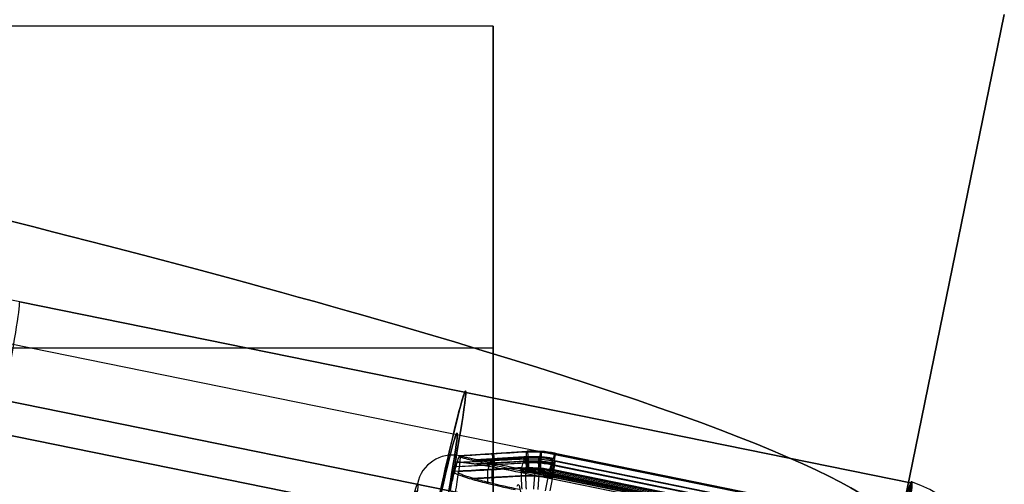
# Model space of a CAD drawing. Units: millimetres. Extents: x -335 to 389, y -713 to 400.
# Drawn here: x 288 to 316, y -250 to -237 of the extents above; entities that cross this region are included whole.
import ezdxf

# ---------------------------------------------------------------- set-up
doc = ezdxf.new("R2010")
doc.units = ezdxf.units.MM
doc.header["$MEASUREMENT"] = 0
doc.layers.add('Predefinito', color=7, linetype='Continuous', true_color=0x000000)

# ---------------------------------------------------------------- blocks, each defined once
blk = doc.blocks.new('Blocco 05')
at = {"layer": 'Predefinito'}
for p, q in [((301.374, -236.743, -254.19), (-115.099, -236.743, -254.19)), ((301.374, -236.743, 254.19), (-115.099, -236.743, 254.19)), ((301.374, -245.733, -263.18), (-115.099, -245.733, -263.18)), ((301.374, -245.733, -245.2), (-115.099, -245.733, -245.2)), ((301.374, -245.733, 245.2), (-115.099, -245.733, 245.2)), ((301.374, -245.733, 263.18), (-115.099, -245.733, 263.18))]:
    blk.add_line(p, q, dxfattribs=at)
at = {"layer": 'Predefinito', "extrusion": (1, 0, 0)}
for centre in [(-245.733, -254.19, 301.374), (-245.733, 254.19, 301.374)]:
    blk.add_circle(centre, 8.99, dxfattribs=at)
blk = doc.blocks.new('P00001160')
at = {"layer": 'Predefinito'}
for p, q in [((310.663, -260.709, -196.245), (315.638, -236.418, -194.203)), ((315.638, -236.418, 194.203), (310.663, -260.709, 196.245)), ((310.663, -260.709, -1.021), (315.638, -236.418, 1.021)), ((315.638, -236.418, -150.543), (310.663, -260.709, 150.543))]:
    blk.add_line(p, q, dxfattribs=at)
at = {"layer": 'Predefinito', "extrusion": (0.199961, 0.97636, 0.082074)}
blk.add_arc((-306.654, -179.736, -198.517), 50, 180, 270.9627, dxfattribs=at)
at = {"layer": 'Predefinito', "extrusion": (0.199961, 0.97636, -0.082074)}
blk.add_arc((-306.654, 179.736, -198.517), 50, 89.0373, 180, dxfattribs=at)
at = {"layer": 'Predefinito'}
blk.add_blockref('Blocco 05', (0, 0), dxfattribs=at)
blk = doc.blocks.new('2TEFEPU64-1-1')
at = {"layer": 'Predefinito'}
for p, q in [((2.5, 12.248), (-22.399, 17.329)), ((2.5, 12.248), (-22.399, 17.329)), ((-22.639, 16.153), (2.26, 11.072)), ((2.059, 10.091, -7.083), (-22.839, 15.173, -7.083)), ((1.862, 9.123, -6.403), (-23.037, 14.204, -6.403)), ((2.252, 11.034, 0.928), (2.493, 12.214, 0.928))]:
    blk.add_line(p, q, dxfattribs=at)
blk.add_arc((-43.895, -88), 107.5, 78.46538, 90, dxfattribs=at)
at = {"layer": 'Predefinito', "extrusion": (0.979804, -0.19996, -1.23255e-15)}
blk.add_arc((0, 0, -25.412), 12.5, 325.4823, 0, dxfattribs=at)
at = {"layer": 'Predefinito', "extrusion": (0.979804, -0.19996, 0)}
for radius, start, end in [(12.5, 0, 180), (12.5, 325.4823, 0), (11.3, 0, 180), (11.3, 325.4823, 0)]:
    blk.add_arc((0, 0, -12.706), radius, start, end, dxfattribs=at)
at = {"layer": 'Predefinito', "extrusion": (0.979804, -0.19996, -1.28583e-16)}
blk.add_arc((0, 0), 12.5, 0, 180, dxfattribs=at)
at = {"layer": 'Predefinito', "extrusion": (0.979804, -0.19996, -7.22833e-16)}
blk.add_arc((0, 0), 12.5, 325.4823, 0, dxfattribs=at)
blk = doc.blocks.new('2TEFEPU64-1_MIR1-1')
at = {"layer": 'Predefinito'}
for p, q in [((-22.399, 17.329), (2.5, 12.248)), ((-22.399, 17.329), (2.5, 12.248)), ((-22.639, 16.153), (2.26, 11.072)), ((-22.639, 16.153), (2.26, 11.072)), ((-22.839, 15.173, 7.083), (2.059, 10.091, 7.083)), ((-23.037, 14.204, 6.403), (1.862, 9.123, 6.403)), ((2.492, 12.211, -0.971), (2.251, 11.031, -0.971))]:
    blk.add_line(p, q, dxfattribs=at)
at = {"layer": 'Predefinito', "extrusion": (0.979804, -0.19996, 8.88178e-16)}
blk.add_arc((0, 0, -12.706), 12.5, 180, 360, dxfattribs=at)
at = {"layer": 'Predefinito', "extrusion": (0.979804, -0.19996, 0)}
for radius in [12.5, 11.3]:
    blk.add_arc((0, 0, -12.706), radius, 360, 34.5177, dxfattribs=at)
at = {"layer": 'Predefinito', "extrusion": (0.979804, -0.19996, -8.88178e-16)}
blk.add_arc((0, 0, -12.706), 11.3, 180, 0, dxfattribs=at)
at = {"layer": 'Predefinito', "extrusion": (0.979804, -0.19996, 1.08336e-15)}
blk.add_arc((0, 0), 12.5, 180, 0, dxfattribs=at)
at = {"layer": 'Predefinito', "extrusion": (0.979804, -0.19996, -6.18023e-15)}
blk.add_arc((0, 0), 12.5, 0, 34.5177, dxfattribs=at)
blk = doc.blocks.new('A00001552')
at = {"layer": 'Predefinito', "extrusion": (5.37964e-17, 0.083678, 0.996493), "rotation": 180}
blk.add_blockref('2TEFEPU64-1-1', (0, 28.965, 261.579), dxfattribs=at)
at = {"layer": 'Predefinito', "extrusion": (1.88049e-15, -0.083678, 0.996493), "rotation": 359.9999999999989}
blk.add_blockref('2TEFEPU64-1_MIR1-1', (0, -28.965, -261.579), dxfattribs=at)
blk = doc.blocks.new('P00000444')
at = {"layer": 'Predefinito'}
for p, q in [((-12.5, -4), (-11.3, -4)), ((-11.3, -13.905), (-11.3, -4)), ((-11.288, -4, -0.523), (-11.288, -13.905, -0.523)), ((-11.288, -13.905, 0.523), (-11.288, -4, 0.523)), ((-11.124, -13.905, -1.94), (-11.124, -4, -1.94)), ((-11.116, -4, -2.029), (-11.116, -13.905, -2.029)), ((-11.05, -13.905, 2.309), (-11.05, -4, 2.309)), ((-11.039, -4, 2.416), (-11.039, -13.905, 2.416)), ((-11.01, -13.905, -2.542), (-11.01, -4, -2.542)), ((-10.915, -13.905, 2.925), (-10.915, -4, 2.925)), ((-10.881, -4, -3.049), (-10.881, -13.905, -3.049)), ((-10.788, -4, -1), (-10.788, -13.905, -1)), ((-10.788, -13.905, 1), (-10.788, -4, 1)), ((-10.768, -4, 3.427), (-10.768, -13.905, 3.427)), ((-10.737, -13.905, -1.452), (-10.737, -4, -1.452)), ((-10.721, -14.482, -1), (-10.721, -4, -1)), ((-10.721, -14.482, 1), (-10.721, -4, 1)), ((-10.68, -4, 1.826), (-10.68, -13.905, 1.826)), ((-10.671, -14.482, -1.437), (-10.671, -4, -1.437)), ((-10.653, -14.738, -1), (-10.653, -4, -1)), ((-10.653, -4, 1), (-10.653, -14.738, 1)), ((-10.614, -14.482, 1.809), (-10.614, -4, 1.809)), ((-10.605, -4, -1.422), (-10.605, -14.738, -1.422)), ((-10.549, -14.738, 1.791), (-10.549, -4, 1.791)), ((-10.711, -16.5), (-11.198, -14.681)), ((-10.436, -16.5, -2.409), (-10.911, -14.681, -2.519)), ((-10.346, -16.5, 2.772), (-10.816, -14.681, 2.898)), ((-10.711, -16.5), (-10.7, -16.5)), ((-10.7, -16.5, -0.474), (-10.7, -16.5, 0.474)), ((-10.547, -16.5, -1.804), (-10.549, -16.5, -1.796)), ((-10.48, -16.5, 2.16), (-10.48, -16.5, 2.161)), ((-10.436, -16.5, -2.409), (-10.426, -16.5, -2.407)), ((-10.346, -16.5, 2.772), (-10.335, -16.5, 2.769)), ((-10.268, -16.5, -3.01), (-10.27, -16.5, -3.002)), ((-10.156, -16.5, 3.369), (-10.156, -16.5, 3.369))]:
    blk.add_line(p, q, dxfattribs=at)
for centre, radius, start, end in [((-9.026, -4.425), 3.5, 101.7024, 173.0259), ((-8.3, -13.905), 3, 180, 195), ((-9.7, -16.5), 1, 180, 270)]:
    blk.add_arc(centre, radius, start, end, dxfattribs=at)
at = {"layer": 'Predefinito', "extrusion": (2.8777e-15, 1, -3.55271e-17)}
blk.add_arc((0, 0, -4), 12.5, 0, 180, dxfattribs=at)
at = {"layer": 'Predefinito', "extrusion": (2.8777e-15, 1, 3.55271e-17)}
blk.add_arc((0, 0, -4), 12.5, 180, 0, dxfattribs=at)
at = {"layer": 'Predefinito', "extrusion": (3.01668e-13, 1, 6.98681e-15)}
blk.add_arc((0, 0, -13.905), 11.3, 357.3465, 360, dxfattribs=at)
at = {"layer": 'Predefinito', "extrusion": (2.89092e-13, 1, -6.69554e-15)}
blk.add_arc((0, 0, -13.905), 11.3, 0, 2.6535, dxfattribs=at)
at = {"layer": 'Predefinito', "extrusion": (3.55653e-15, 1, -1.83496e-23)}
blk.add_arc((10.788, -0.5, -13.905), 0.5, 270, 357.3465, dxfattribs=at)
at = {"layer": 'Predefinito', "extrusion": (3.72083e-15, 1, -1.72092e-16)}
blk.add_arc((10.788, 0.5, -13.905), 0.5, 2.6535, 90, dxfattribs=at)
at = {"layer": 'Predefinito', "extrusion": (2.62766e-15, 1, 4.42957e-15)}
blk.add_arc((10.624, -1.94, -13.905), 0.5, 349.6535, 77, dxfattribs=at)
at = {"layer": 'Predefinito', "extrusion": (2.88447e-13, 1, 5.26615e-14)}
blk.add_arc((0, 0, -13.905), 11.3, 347, 349.6535, dxfattribs=at)
at = {"layer": 'Predefinito', "extrusion": (4.60278e-15, 1, 2.80148e-15)}
blk.add_arc((10.55, 2.309, -13.905), 0.5, 285, 12.3465, dxfattribs=at)
at = {"layer": 'Predefinito', "extrusion": (2.86519e-13, 1, -7.66913e-14)}
blk.add_arc((0, 0, -13.905), 11.3, 12.3465, 15, dxfattribs=at)
at = {"layer": 'Predefinito', "extrusion": (-5.69623e-13, 1, -1.38471e-13)}
blk.add_arc((0, 0, -13.905), 11.3, 344.3465, 347, dxfattribs=at)
at = {"layer": 'Predefinito', "extrusion": (-0.224951, 5.52203e-30, 0.97437)}
blk.add_arc((13.905, -8.3), 3, 270, 285, dxfattribs=at)
at = {"layer": 'Predefinito', "extrusion": (-6.93213e-13, 1, 2.06599e-13)}
blk.add_arc((0, 0, -13.905), 11.3, 15, 17.6535, dxfattribs=at)
at = {"layer": 'Predefinito', "extrusion": (0.258819, -2.76101e-30, 0.965926)}
blk.add_arc((-13.905, 8.3), 3, 90, 105, dxfattribs=at)
at = {"layer": 'Predefinito', "extrusion": (4.4249e-15, 1, -2.62473e-15)}
blk.add_arc((10.399, -2.914, -13.905), 0.5, 257, 344.3465, dxfattribs=at)
at = {"layer": 'Predefinito', "extrusion": (5.33714e-15, 1, -4.39806e-15)}
blk.add_arc((10.291, 3.275, -13.905), 0.5, 17.6535, 105, dxfattribs=at)
at = {"layer": 'Predefinito', "extrusion": (-0.259082, 0.965855, -1.55812e-15)}
blk.add_arc((14.108, 0.5, -11.282), 0.5, 2.5834, 90, dxfattribs=at)
at = {"layer": 'Predefinito', "extrusion": (-0.252442, 0.965855, -0.058281)}
blk.add_arc((13.879, -2.582, -11.282), 0.5, 350.013, 77.4295, dxfattribs=at)
at = {"layer": 'Predefinito', "extrusion": (6.95499e-09, 1.86563e-09, 1)}
blk.add_arc((72823.87, 19522.696, -1), 75409.41, 195.01561995, 195.0157665, dxfattribs=at)
at = {"layer": 'Predefinito', "extrusion": (-1.73875e-09, -4.66397e-10, 1)}
blk.add_arc((72823.853, 19522.692, 1), 75409.392, 195.01561995, 195.0157665, dxfattribs=at)
at = {"layer": 'Predefinito', "extrusion": (-0.224951, -1.88211e-09, 0.97437)}
blk.add_arc((-19522.691, 72823.851, 1), 75409.39, 285.01561948, 285.01576603, dxfattribs=at)
at = {"layer": 'Predefinito', "extrusion": (0.258819, 2.00287e-09, 0.965926)}
blk.add_arc((19522.686, -72823.835, -1), 75409.373, 105.01561952, 105.01576607, dxfattribs=at)
at = {"layer": 'Predefinito', "extrusion": (-0.232862, 0.965855, -0.113574)}
blk.add_arc((12.976, -5.56, -11.282), 0.5, 337.3593, 64.7759, dxfattribs=at)
at = {"layer": 'Predefinito', "extrusion": (-7.09865e-13, 1, -6.37328e-15)}
blk.add_arc((0, 0, -14.681), 11.198, 357.3254, 360, dxfattribs=at)
at = {"layer": 'Predefinito', "extrusion": (-5.62699e-13, 1, 6.33719e-15)}
blk.add_arc((0, 0, -14.681), 11.198, 0, 2.6746, dxfattribs=at)
at = {"layer": 'Predefinito', "extrusion": (-2.8182e-13, 1, -7.20514e-14)}
blk.add_arc((0, 0, -14.681), 11.198, 347, 349.6746, dxfattribs=at)
at = {"layer": 'Predefinito', "extrusion": (-4.1118e-13, 1, 1.10444e-13)}
blk.add_arc((0, 0, -14.681), 11.198, 12.3254, 15, dxfattribs=at)
at = {"layer": 'Predefinito', "extrusion": (-1.40485e-13, 1, -2.53832e-14)}
blk.add_arc((0, 0, -14.681), 11.198, 344.3254, 347, dxfattribs=at)
at = {"layer": 'Predefinito', "extrusion": (-5.65116e-13, 1, 1.51485e-13)}
blk.add_arc((0, 0, -14.681), 11.198, 15, 17.6746, dxfattribs=at)
at = {"layer": 'Predefinito', "extrusion": (4.44089e-15, 1, 0)}
for centre, radius, start, end in [((0, 0, -15.591), 10.954, 357.2631, 0), ((0, 0, -15.591), 10.954, 0, 2.7369), ((0, 0, -17.5), 9.7, 326.8114, 33.1886)]:
    blk.add_arc(centre, radius, start, end, dxfattribs=at)
at = {"layer": 'Predefinito', "extrusion": (-0.259094, 0.965852, 5.80244e-07)}
blk.add_arc((14.108, -0.5, -12.231), 0.5, 294.4667, 357.3559, dxfattribs=at)
at = {"layer": 'Predefinito', "extrusion": (-0.259094, 0.965852, -5.80244e-07)}
blk.add_arc((14.108, 0.5, -12.231), 0.5, 2.6441, 65.5335, dxfattribs=at)
at = {"layer": 'Predefinito', "extrusion": (-0.252454, 0.965852, -0.058284)}
blk.add_arc((13.879, -2.582, -12.231), 0.5, 350.0737, 52.9631, dxfattribs=at)
at = {"layer": 'Predefinito', "extrusion": (4.32707e-15, 1, 9.98983e-16)}
for start, end in [(347, 349.7369), (344.2631, 347)]:
    blk.add_arc((0, 0, -15.591), 10.954, start, end, dxfattribs=at)
at = {"layer": 'Predefinito', "extrusion": (-0.250266, 0.965852, 0.067059)}
blk.add_arc((13.783, 3.051, -12.231), 0.5, 308.9764, 11.8657, dxfattribs=at)
at = {"layer": 'Predefinito', "extrusion": (4.28957e-15, 1, -1.14939e-15)}
for start, end in [(12.2631, 15), (15, 17.7369)]:
    blk.add_arc((0, 0, -15.591), 10.954, start, end, dxfattribs=at)
at = {"layer": 'Predefinito', "extrusion": (-0.252454, 0.965852, -0.058283)}
blk.add_arc((13.661, -3.558, -12.231), 0.5, 281.8962, 344.7855, dxfattribs=at)
at = {"layer": 'Predefinito', "extrusion": (-0.250266, 0.965852, 0.067058)}
blk.add_arc((13.533, 4.019, -12.231), 0.5, 17.1539, 80.0433, dxfattribs=at)
at = {"layer": 'Predefinito', "extrusion": (2.85894e-11, 1, -2.67474e-14)}
blk.add_arc((0, 0, -16.5), 10.711, 357.1978, 0, dxfattribs=at)
at = {"layer": 'Predefinito', "extrusion": (2.83042e-11, 1, 2.69367e-14)}
blk.add_arc((0, 0, -16.5), 10.711, 360, 2.8022, dxfattribs=at)
at = {"layer": 'Predefinito', "extrusion": (1.02839e-11, 1, -5.84069e-26)}
blk.add_arc((0, 0, -16.5), 10.7, 356.6485, 3.3515, dxfattribs=at)
at = {"layer": 'Predefinito', "extrusion": (1.12961e-11, 1, 1.29008e-12)}
blk.add_arc((0, 0, -16.5), 10.7, 350.3515, 356.6485, dxfattribs=at)
at = {"layer": 'Predefinito', "extrusion": (6.60133e-12, 1, -8.69082e-13)}
blk.add_arc((0, 0, -16.5), 10.7, 3.3515, 11.6485, dxfattribs=at)
at = {"layer": 'Predefinito', "extrusion": (9.95498e-12, 1, 2.29537e-12)}
blk.add_arc((0, 0, -16.5), 10.7, 343.6485, 350.3515, dxfattribs=at)
at = {"layer": 'Predefinito', "extrusion": (2.86493e-11, 1, 6.61428e-12)}
blk.add_arc((0, 0, -16.5), 10.711, 347, 349.8022, dxfattribs=at)
at = {"layer": 'Predefinito', "extrusion": (9.90712e-12, 1, -2.65166e-12)}
blk.add_arc((0, 0, -16.5), 10.7, 11.6485, 18.3515, dxfattribs=at)
at = {"layer": 'Predefinito', "extrusion": (2.78794e-11, 1, -7.48392e-12)}
blk.add_arc((0, 0, -16.5), 10.711, 12.1978, 15, dxfattribs=at)
at = {"layer": 'Predefinito', "extrusion": (2.81064e-11, 1, 6.47475e-12)}
blk.add_arc((0, 0, -16.5), 10.711, 344.1978, 347, dxfattribs=at)
at = {"layer": 'Predefinito', "extrusion": (2.78921e-11, 1, -7.46016e-12)}
blk.add_arc((0, 0, -16.5), 10.711, 15, 17.8022, dxfattribs=at)
at = {"layer": 'Predefinito', "extrusion": (1.06968e-11, 1, 3.78792e-12)}
blk.add_arc((0, 0, -16.5), 10.7, 337.3515, 343.6485, dxfattribs=at)
at = {"layer": 'Predefinito', "extrusion": (5.97686e-12, 1, -2.47818e-12)}
blk.add_arc((0, 0, -16.5), 10.7, 18.3515, 26.6485, dxfattribs=at)
at = {"layer": 'Predefinito', "extrusion": (3.14927e-15, 1, 0)}
blk.add_arc((0, 0, -17.5), 9.7, 326.8114, 33.1886, dxfattribs=at)
at = {"layer": 'Predefinito', "extrusion": (3.74269e-15, 1, 3.6339e-16)}
blk.add_arc((0, 0, -17.5), 9.5, 329.0322, 30.9678, dxfattribs=at)
at = {"layer": 'Predefinito'}
for points in [[(-11.186, -14.681, -0.523), (-11.254, -14.427, -0.523), (-11.288, -14.168, -0.523), (-11.288, -13.905, -0.523)], [(-11.186, -14.681, 0.523), (-11.254, -14.427, 0.523), (-11.288, -14.168, 0.523), (-11.288, -13.905, 0.523)], [(-11.016, -14.681, -2.007), (-11.083, -14.427, -2.022), (-11.116, -14.168, -2.029), (-11.116, -13.905, -2.029)], [(-10.94, -14.681, 2.39), (-11.006, -14.427, 2.408), (-11.039, -14.168, 2.416), (-11.039, -13.905, 2.416)], [(-10.781, -14.681, -3.025), (-10.848, -14.427, -3.041), (-10.881, -14.168, -3.049), (-10.881, -13.905, -3.049)], [(-10.703, -14.552, 1), (-10.76, -14.34, 1), (-10.788, -14.124, 1), (-10.788, -13.905, 1)], [(-10.788, -13.905, -1), (-10.788, -14.124, -1), (-10.76, -14.34, -1), (-10.703, -14.552, -1)], [(-10.669, -14.681, 3.4), (-10.735, -14.427, 3.418), (-10.768, -14.168, 3.427), (-10.768, -13.905, 3.427)], [(-10.654, -14.552, -1.433), (-10.709, -14.34, -1.446), (-10.737, -14.124, -1.452), (-10.737, -13.905, -1.452)], [(-10.68, -13.905, 1.826), (-10.68, -14.124, 1.826), (-10.652, -14.34, 1.819), (-10.597, -14.552, 1.804)], [(-11.186, -14.681, -0.523), (-11.023, -15.288, -0.523), (-10.86, -15.894, -0.523), (-10.698, -16.5, -0.524)], [(-10.698, -16.5, 0.524), (-10.86, -15.894, 0.523), (-11.023, -15.288, 0.523), (-11.186, -14.681, 0.523)], [(-10.541, -16.5, -1.896), (-10.7, -15.894, -1.933), (-10.858, -15.288, -1.97), (-11.016, -14.681, -2.007)], [(-10.94, -14.681, 2.39), (-10.783, -15.288, 2.348), (-10.626, -15.894, 2.305), (-10.469, -16.5, 2.263)], [(-10.781, -14.681, -3.025), (-10.623, -15.288, -2.989), (-10.464, -15.894, -2.953), (-10.306, -16.5, -2.917)], [(-10.198, -16.5, 3.275), (-10.355, -15.894, 3.316), (-10.512, -15.288, 3.358), (-10.669, -14.681, 3.4)], [(-10.698, -16.5, -0.524), (-10.696, -16.5, -0.558), (-10.691, -16.5, -0.592), (-10.682, -16.5, -0.626)], [(-10.682, -16.5, 0.626), (-10.691, -16.5, 0.592), (-10.696, -16.5, 0.558), (-10.698, -16.5, 0.524)], [(-10.549, -16.5, -1.793), (-10.55, -16.5, -1.828), (-10.547, -16.5, -1.862), (-10.541, -16.5, -1.896)], [(-10.469, -16.5, 2.263), (-10.476, -16.5, 2.229), (-10.48, -16.5, 2.195), (-10.48, -16.5, 2.16)], [(-10.306, -16.5, -2.917), (-10.296, -16.5, -2.95), (-10.283, -16.5, -2.982), (-10.267, -16.5, -3.012)], [(-10.156, -16.5, 3.369), (-10.173, -16.5, 3.339), (-10.187, -16.5, 3.307), (-10.198, -16.5, 3.275)]]:
    blk.add_open_spline(points, degree=3, dxfattribs=at)
for points, weights, degree in [([(-11.134, -13.905, -0.862), (-11.134, -14.155, -0.862), (-11.101, -14.4, -0.862), (-11.037, -14.642, -0.861)], [0.861644904619, 0.861644521883, 0.861575256532, 0.86143365811], 3), ([(-11.037, -14.642, 0.861), (-11.101, -14.4, 0.862), (-11.134, -14.155, 0.862), (-11.134, -13.905, 0.862)], [0.86143365811, 0.861575256532, 0.861644521883, 0.861644904619], 3), ([(-10.948, -14.642, -1.643), (-11.011, -14.4, -1.658), (-11.042, -14.155, -1.665), (-11.042, -13.905, -1.665)], [0.86143365811, 0.861575256532, 0.861644521883, 0.861644904619], 3), ([(-10.977, -13.905, 2.049), (-10.977, -14.155, 2.049), (-10.946, -14.4, 2.041), (-10.884, -14.642, 2.024)], [0.861644904619, 0.861644521883, 0.861575256532, 0.86143365811], 3), ([(-10.655, -13.905, -3.344), (-10.655, -14.155, -3.344), (-10.623, -14.4, -3.337), (-10.56, -14.642, -3.322)], [0.861644904619, 0.861644521883, 0.861575256532, 0.86143365811], 3), ([(-10.438, -14.642, 3.689), (-10.5, -14.4, 3.705), (-10.531, -14.155, 3.714), (-10.531, -13.905, 3.714)], [0.86143365811, 0.861575256532, 0.861644521883, 0.861644904619], 3), ([(-10.767, -14.231, -1), (-11.241, -14.294, -1), (-11.262, -14.297, -0.523)], [1, 0.723184474493, 1], 2), ([(-10.767, -14.231, 1), (-11.241, -14.294, 1), (-11.262, -14.297, 0.523)], [1, 0.723184474493, 1], 2), ([(-10.716, -14.231, -1.448), (-11.177, -14.294, -1.554), (-11.091, -14.297, -2.024)], [1, 0.723184474493, 1], 2), ([(-10.659, -14.231, 1.821), (-11.116, -14.294, 1.943), (-11.014, -14.297, 2.41)], [1, 0.723184474493, 1], 2), ([(-10.266, -14.231, -3.396), (-10.727, -14.294, -3.503), (-10.856, -14.297, -3.043)], [1, 0.723184474493, 1], 2), ([(-10.141, -14.231, 3.753), (-10.599, -14.294, 3.875), (-10.743, -14.297, 3.42)], [1, 0.723184474493, 1], 2), ([(-10.703, -14.552, -1), (-11.165, -14.676, -1), (-11.186, -14.681, -0.523)], [1, 0.722867382293, 0.999999867853], 2), ([(-10.597, -14.552, 1.804), (-11.043, -14.676, 1.924), (-10.94, -14.681, 2.39)], [1, 0.722867382293, 0.999999867853], 2), ([(-10.204, -14.552, -3.382), (-10.654, -14.676, -3.486), (-10.781, -14.681, -3.025)], [0.999999867853, 0.722867382293, 1], 2), ([(-10.08, -14.552, 3.736), (-10.526, -14.676, 3.856), (-10.669, -14.681, 3.4)], [0.999999867853, 0.722867382293, 1], 2), ([(-11.037, -14.642, -0.861), (-10.913, -15.103, -0.862), (-10.789, -15.564, -0.862), (-10.665, -16.026, -0.862)], [0.86143365811, 0.861523600288, 0.86161661377, 0.86171304558], 3), ([(-11.037, -14.642, 0.861), (-10.913, -15.103, 0.862), (-10.789, -15.564, 0.862), (-10.665, -16.026, 0.862)], [0.86143365811, 0.861523601122, 0.861616615494, 0.861713048262], 3), ([(-10.948, -14.642, -1.643), (-10.827, -15.103, -1.615), (-10.706, -15.564, -1.587), (-10.586, -16.026, -1.56)], [0.86143365811, 0.861523601122, 0.861616615494, 0.861713048262], 3), ([(-10.884, -14.642, 2.024), (-10.764, -15.103, 1.992), (-10.644, -15.564, 1.96), (-10.525, -16.026, 1.928)], [0.86143365811, 0.861523600288, 0.86161661377, 0.86171304558], 3), ([(-10.56, -14.642, -3.322), (-10.439, -15.103, -3.294), (-10.319, -15.564, -3.267), (-10.198, -16.026, -3.239)], [0.86143365811, 0.861523600288, 0.86161661377, 0.86171304558], 3), ([(-10.438, -14.642, 3.689), (-10.318, -15.103, 3.657), (-10.198, -15.564, 3.625), (-10.079, -16.026, 3.593)], [0.86143365811, 0.861523601122, 0.861616615494, 0.861713048262], 3)]:
    blk.add_rational_spline(points, weights, degree=degree, dxfattribs=at)
for points, knots in [([(-10.682, -16.5, -0.626), (-10.681, -16.491, -0.637), (-10.68, -16.482, -0.647), (-10.679, -16.463, -0.665), (-10.679, -16.454, -0.673), (-10.677, -16.427, -0.696), (-10.677, -16.409, -0.708), (-10.675, -16.372, -0.73), (-10.674, -16.354, -0.74), (-10.673, -16.317, -0.758), (-10.672, -16.299, -0.767), (-10.671, -16.244, -0.791), (-10.67, -16.207, -0.805), (-10.668, -16.133, -0.831), (-10.667, -16.097, -0.842), (-10.664, -15.987, -0.873), (-10.663, -15.913, -0.89), (-10.66, -15.766, -0.92), (-10.659, -15.693, -0.932), (-10.655, -15.326, -0.984), (-10.653, -15.032, -1), (-10.653, -14.738, -1)], [0, 0, 0, 0, 0.000028805, 0.000028805, 0.00005761, 0.00005761, 0.00011522, 0.00011522, 0.00017283, 0.00017283, 0.00023044, 0.00023044, 0.000345664, 0.000345664, 0.000460888, 0.000460888, 0.000691332, 0.000691332, 0.000921774, 0.000921774, 0.001843586, 0.001843586, 0.001843586, 0.001843586]), ([(-10.653, -14.738, 1), (-10.653, -15.032, 1), (-10.655, -15.326, 0.984), (-10.659, -15.693, 0.932), (-10.66, -15.766, 0.92), (-10.663, -15.913, 0.89), (-10.664, -15.987, 0.873), (-10.667, -16.097, 0.842), (-10.668, -16.133, 0.831), (-10.67, -16.207, 0.805), (-10.671, -16.244, 0.791), (-10.672, -16.299, 0.767), (-10.673, -16.317, 0.758), (-10.674, -16.354, 0.74), (-10.675, -16.372, 0.73), (-10.677, -16.409, 0.708), (-10.677, -16.427, 0.695), (-10.679, -16.454, 0.673), (-10.679, -16.463, 0.665), (-10.68, -16.482, 0.647), (-10.681, -16.491, 0.637), (-10.682, -16.5, 0.626)], [0, 0, 0, 0, 0.000915696, 0.000915696, 0.001144611, 0.001144611, 0.001373526, 0.001373526, 0.001487983, 0.001487983, 0.001602439, 0.001602439, 0.001659669, 0.001659669, 0.001716898, 0.001716898, 0.001774127, 0.001774127, 0.001802742, 0.001802742, 0.001831357, 0.001831357, 0.001831357, 0.001831357]), ([(-10.605, -14.738, -1.422), (-10.605, -15.032, -1.422), (-10.603, -15.326, -1.438), (-10.596, -15.693, -1.49), (-10.594, -15.766, -1.502), (-10.59, -15.913, -1.531), (-10.587, -15.987, -1.548), (-10.583, -16.097, -1.579), (-10.581, -16.133, -1.59), (-10.577, -16.207, -1.616), (-10.575, -16.244, -1.629), (-10.571, -16.299, -1.653), (-10.57, -16.317, -1.662), (-10.567, -16.354, -1.68), (-10.566, -16.372, -1.69), (-10.562, -16.409, -1.712), (-10.56, -16.427, -1.724), (-10.557, -16.454, -1.746), (-10.555, -16.463, -1.754), (-10.552, -16.482, -1.772), (-10.551, -16.491, -1.782), (-10.549, -16.5, -1.793)], [0, 0, 0, 0, 0.000915696, 0.000915696, 0.001144611, 0.001144611, 0.001373526, 0.001373526, 0.001487983, 0.001487983, 0.001602439, 0.001602439, 0.001659669, 0.001659669, 0.001716898, 0.001716898, 0.001774127, 0.001774127, 0.001802742, 0.001802742, 0.001831357, 0.001831357, 0.001831357, 0.001831357]), ([(-10.48, -16.5, 2.16), (-10.482, -16.491, 2.149), (-10.484, -16.482, 2.139), (-10.488, -16.463, 2.121), (-10.489, -16.454, 2.114), (-10.494, -16.427, 2.092), (-10.496, -16.409, 2.08), (-10.5, -16.372, 2.058), (-10.502, -16.354, 2.048), (-10.506, -16.317, 2.03), (-10.507, -16.299, 2.021), (-10.512, -16.244, 1.997), (-10.515, -16.207, 1.984), (-10.519, -16.133, 1.959), (-10.521, -16.097, 1.948), (-10.527, -15.987, 1.917), (-10.53, -15.913, 1.9), (-10.535, -15.766, 1.871), (-10.537, -15.693, 1.859), (-10.546, -15.326, 1.807), (-10.549, -15.032, 1.791), (-10.549, -14.738, 1.791)], [0, 0, 0, 0, 0.000028805, 0.000028805, 0.00005761, 0.00005761, 0.00011522, 0.00011522, 0.00017283, 0.00017283, 0.00023044, 0.00023044, 0.000345664, 0.000345664, 0.000460888, 0.000460888, 0.000691332, 0.000691332, 0.000921774, 0.000921774, 0.001843586, 0.001843586, 0.001843586, 0.001843586]), ([(-10.267, -16.5, -3.012), (-10.264, -16.491, -3.024), (-10.261, -16.482, -3.033), (-10.256, -16.463, -3.051), (-10.254, -16.454, -3.058), (-10.247, -16.427, -3.08), (-10.244, -16.409, -3.091), (-10.237, -16.372, -3.113), (-10.234, -16.354, -3.122), (-10.229, -16.317, -3.14), (-10.226, -16.299, -3.148), (-10.219, -16.244, -3.171), (-10.215, -16.207, -3.185), (-10.207, -16.133, -3.209), (-10.204, -16.097, -3.22), (-10.195, -15.987, -3.25), (-10.189, -15.913, -3.266), (-10.18, -15.766, -3.294), (-10.177, -15.693, -3.306), (-10.16, -15.326, -3.356), (-10.155, -15.032, -3.371), (-10.155, -14.738, -3.371)], [0, 0, 0, 0, 0.000028805, 0.000028805, 0.00005761, 0.00005761, 0.00011522, 0.00011522, 0.00017283, 0.00017283, 0.00023044, 0.00023044, 0.000345664, 0.000345664, 0.000460888, 0.000460888, 0.000691332, 0.000691332, 0.000921774, 0.000921774, 0.001843586, 0.001843586, 0.001843586, 0.001843586]), ([(-10.031, -14.738, 3.723), (-10.031, -15.032, 3.723), (-10.037, -15.326, 3.709), (-10.055, -15.693, 3.659), (-10.059, -15.766, 3.647), (-10.069, -15.913, 3.62), (-10.075, -15.987, 3.604), (-10.085, -16.097, 3.574), (-10.089, -16.133, 3.563), (-10.098, -16.207, 3.539), (-10.102, -16.244, 3.526), (-10.11, -16.299, 3.503), (-10.113, -16.317, 3.495), (-10.119, -16.354, 3.477), (-10.122, -16.372, 3.468), (-10.13, -16.409, 3.447), (-10.134, -16.427, 3.435), (-10.141, -16.454, 3.414), (-10.143, -16.463, 3.407), (-10.149, -16.482, 3.389), (-10.152, -16.491, 3.38), (-10.156, -16.5, 3.369)], [0, 0, 0, 0, 0.000915696, 0.000915696, 0.001144611, 0.001144611, 0.001373526, 0.001373526, 0.001487983, 0.001487983, 0.001602439, 0.001602439, 0.001659669, 0.001659669, 0.001716898, 0.001716898, 0.001774127, 0.001774127, 0.001802742, 0.001802742, 0.001831357, 0.001831357, 0.001831357, 0.001831357])]:
    blk.add_open_spline(points, degree=3, knots=knots, dxfattribs=at)
blk = doc.blocks.new('18040_4DI1802')
at = {"layer": 'Predefinito'}
for name, p in [('P00001160', (0, 0)), ('A00001552', (310.562, -254.733))]:
    blk.add_blockref(name, p, dxfattribs=at)
at = {"layer": 'Predefinito', "extrusion": (0.020474, 0.016732, 0.99965), "rotation": 129.2572856595214}
blk.add_blockref('P00000444', (-402.266, -84.323, -261.014), dxfattribs=at)
at = {"layer": 'Predefinito', "extrusion": (-0.194519, -0.930413, 0.310634), "rotation": 271.0086328008391}
blk.add_blockref('P00000444', (361.545, 190.308, 264.811), dxfattribs=at)

msp = doc.modelspace()

# ---------------------------------------------------------------- block references
at = {"layer": 'Predefinito'}
msp.add_blockref('18040_4DI1802', (0, 0), dxfattribs=at)

doc.saveas('drawing.dxf')
